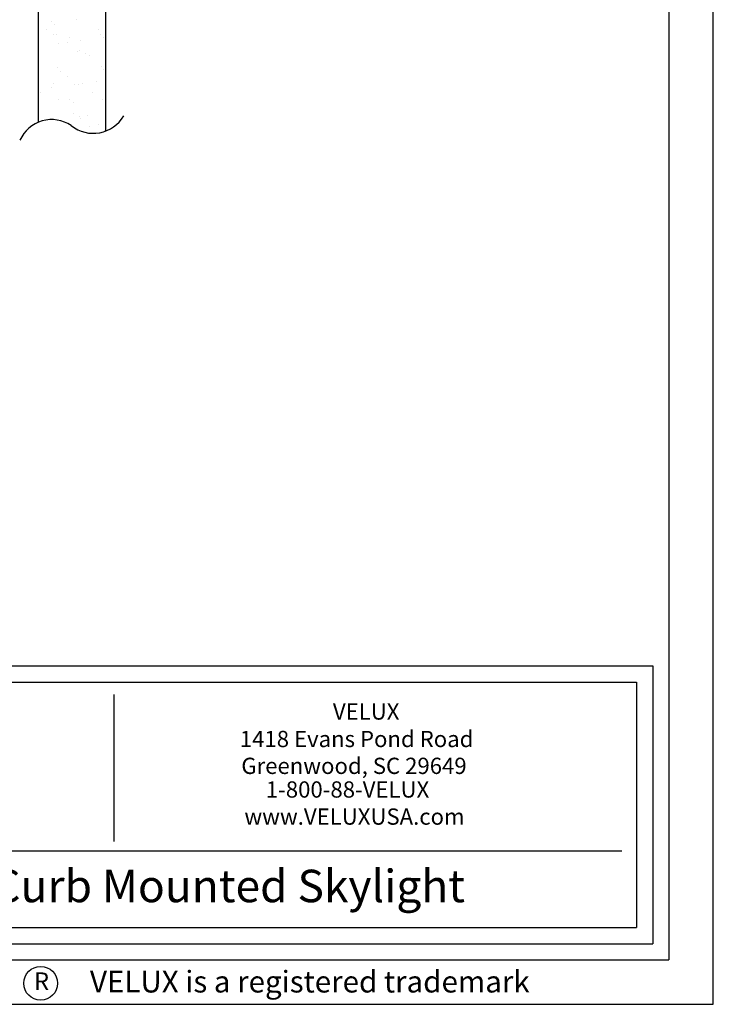
# Model space of a CAD drawing. Units: inches. Extents: x 78.8 to 142.5, y 0.5 to 41.8.
# Drawn here: x 132.2 to 142.5, y 0.5 to 15.2 of the extents above; entities that cross this region are included whole.
import ezdxf
from ezdxf.enums import TextEntityAlignment as Align

# ---------------------------------------------------------------- set-up
doc = ezdxf.new("R2010")
doc.units = ezdxf.units.IN
doc.header["$LTSCALE"] = 2
doc.header["$MEASUREMENT"] = 0
doc.layers.get('0').update_dxf_attribs({"linetype": 'CONTINUOUS'})
doc.layers.add('VELUX_Border', color=5, linetype='CONTINUOUS')
doc.styles.add('ROMANS', font='romans')
doc.styles.add('Verdana', font='verdana.ttf')

msp = doc.modelspace()

# ---------------------------------------------------------------- hatches: boundary and pattern name
h = msp.add_hatch()
h.set_pattern_fill('AR-SAND', color=8, scale=0.25, style=0)
h.set_pattern_definition([(37.5, (77.21113, -34.54206), (-0.0157483, 0.481706), [0, -0.38, 0, -0.425, 0, -0.40625]), (7.5, (77.2111, -34.54206), (0.442444, 0.7055365), [0, -0.205, 0, -0.3425, 0, -0.13125]), (327.5, (76.90363, -34.54206), (0.7785355, 0.0014148), [0, -0.125, 0, -0.45, 0, -0.5875]), (317.5, (76.9036, -34.54206), (0.7515317, 0.219419), [0, -0.0625, 0, -0.295, 0, -0.3375])])
h.paths.add_polyline_path([(132.46, 17.344), (132.457, 17.344), (132.456, 13.668, -0.253381), (132.948, 13.618, 0.261429), (133.456, 13.535), (133.46, 25.32), (132.46, 25.321)])

# ---------------------------------------------------------------- linework, layer by layer
at = {"color": 7, "lineweight": 30}
for p, q in [((132.46, 25.321), (132.456, 13.668)), ((133.46, 25.32), (133.456, 13.535))]:
    msp.add_line(p, q, dxfattribs=at)
at = {"color": 7}
for p, q in [((125.796, 5.331), (141.365, 5.331)), ((141.365, 5.331), (141.365, 1.676)), ((133.588, 2.954), (133.588, 5.145)), ((126.609, 2.815), (141.149, 2.815)), ((125.796, 1.676), (141.365, 1.676))]:
    msp.add_line(p, q, dxfattribs=at)
msp.add_circle((132.492, 0.845), 0.252, dxfattribs=at)
at = {"color": 7, "lineweight": 30}
for centre, radius, start, end in [((132.656, 13.189), 0.519, 55.8, 155.8005), ((133.276, 14.029), 0.526, 231.3675, 329.4974)]:
    msp.add_arc(centre, radius, start, end, dxfattribs=at)
at = {"layer": 'VELUX_Border', "color": 6}
for p, q in [((142.509, 0.532), (142.509, 41.782)), ((78.759, 0.532), (142.509, 0.532))]:
    msp.add_line(p, q, dxfattribs=at)
at = {"layer": 'VELUX_Border'}
for p, q in [((141.848, 41.12), (141.848, 1.193)), ((125.554, 5.573), (141.607, 5.573)), ((141.607, 5.573), (141.607, 1.434)), ((125.554, 1.434), (141.607, 1.434)), ((80.081, 1.193), (141.848, 1.193))]:
    msp.add_line(p, q, dxfattribs=at)

# ---------------------------------------------------------------- texts
at = {"color": 7, "style": 'Verdana'}
for s, height, p in [('VELUX', 0.242, (136.844, 4.771)), ('1418 Evans Pond Road', 0.24202, (135.458, 4.362)), ('Greenwood, SC 29649', 0.24202, (135.48, 3.962)), ('1-800-88-VELUX', 0.24202, (135.845, 3.61)), ('www.VELUXUSA.com', 0.24202, (135.526, 3.206)), ('VCM - Venting Curb Mounted Skylight', 0.48404, (127.406, 2.052))]:
    msp.add_text(s, height=height, dxfattribs=at).set_placement(p)
at = {"color": 7}
for s, height, style, p in [(' VELUX is a registered trademark', 0.32269, 'Verdana', (136.451, 0.827)), ('R', 0.261, 'ROMANS', (132.504, 0.843))]:
    msp.add_text(s, height=height, dxfattribs=dict(at, style=style)).set_placement(p, align=Align.MIDDLE)

doc.saveas('drawing.dxf')
